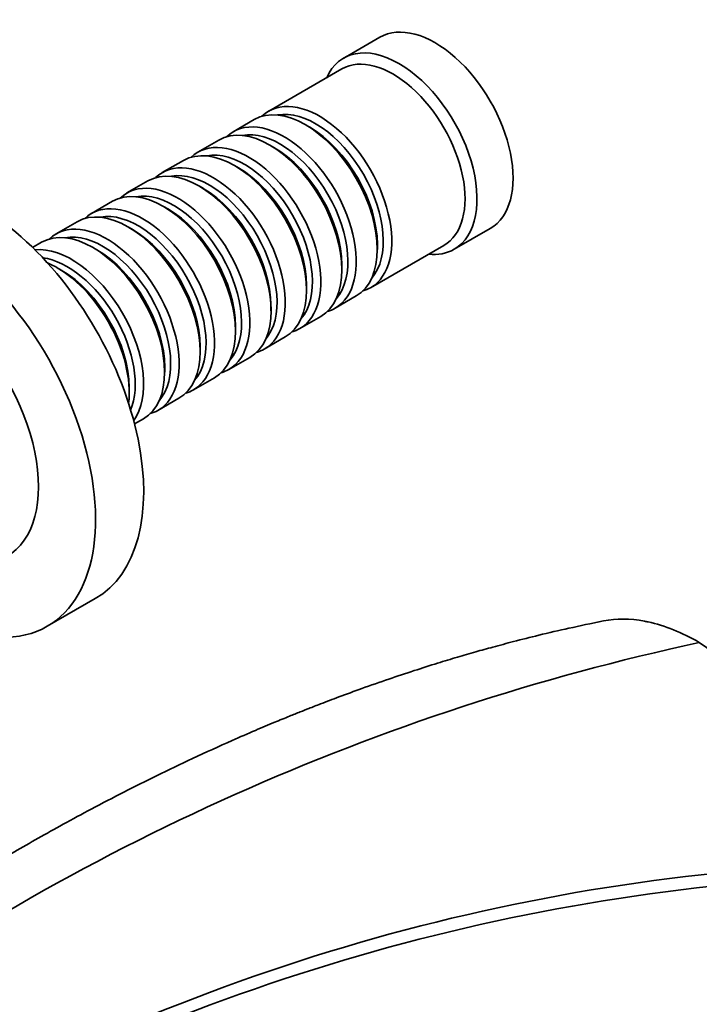
# Model space of a CAD drawing. Units: millimetres. Extents: x -513 to 1397, y 1 to 1151.
# Drawn here: x -421 to -341, y 162 to 278 of the extents above; entities that cross this region are included whole.
import ezdxf

# ---------------------------------------------------------------- set-up
doc = ezdxf.new("R2010")
doc.units = ezdxf.units.MM
doc.layers.add('DV3_0', color=7, linetype='Continuous')
doc.layers.add('Défaut', color=7, linetype='Continuous')

# ---------------------------------------------------------------- blocks, each defined once
blk = doc.blocks.new('SE2')
at = {"layer": 'DV3_0', "color": 7, "lineweight": 35}
for p, q in [((-378.91, 275.64), (-383.16, 273.19)), ((-383.36, 271.91), (-391.99, 266.93)), ((-393.69, 265.95), (-396.16, 264.52)), ((-387.19, 265.07), (-387.69, 265.36)), ((-397.86, 263.54), (-400.33, 262.12)), ((-391.37, 262.66), (-391.86, 262.95)), ((-402.03, 261.14), (-404.51, 259.71)), ((-395.54, 260.26), (-396.03, 260.54)), ((-406.2, 258.73), (-408.68, 257.3)), ((-399.71, 257.85), (-400.2, 258.13)), ((-410.38, 256.32), (-412.85, 254.89)), ((-403.88, 255.44), (-404.38, 255.72)), ((-414.55, 253.91), (-417.02, 252.48)), ((-408.05, 253.03), (-408.55, 253.32)), ((-370.16, 250.67), (-365.91, 253.12)), ((-418.72, 251.5), (-419.78, 250.89)), ((-412.22, 250.62), (-412.72, 250.91)), ((-379.99, 246.15), (-371.36, 251.13)), ((-379.2, 250.66), (-379.2, 251.23)), ((-416.4, 248.21), (-416.89, 248.5)), ((-383.37, 248.25), (-383.37, 248.82)), ((-387.55, 245.84), (-387.55, 246.42)), ((-384.16, 243.74), (-381.69, 245.17)), ((-391.72, 243.44), (-391.72, 244.01)), ((-388.33, 241.33), (-385.86, 242.76)), ((-395.89, 241.03), (-395.89, 241.6)), ((-392.51, 238.92), (-390.03, 240.35)), ((-400.06, 238.62), (-400.06, 239.19)), ((-396.68, 236.51), (-394.2, 237.94)), ((-404.23, 236.21), (-404.23, 236.78)), ((-400.85, 234.11), (-398.38, 235.53)), ((-408.41, 233.8), (-408.41, 234.37)), ((-405.02, 231.7), (-402.55, 233.13)), ((-407.78, 230.1), (-406.72, 230.72)), ((-418.06, 206.27), (-412.4, 209.54))]:
    blk.add_line(p, q, dxfattribs=at)
for centre, radius, start, end in [((-282.61, -67.24), 277.87, 102.1933, 125.967), ((-365.66, 166.8), 44.77, 14.931, 57.0381), ((-314.68, -61), 239.47, 91.8484, 120.4417), ((-313.67, -66.35), 243.42, 92.2327, 120.0669)]:
    blk.add_arc(centre, radius, start, end, dxfattribs=at)
for centre, major_axis, start_param, end_param in [((-372.41, 264.38), (6.5, -11.26), 0, 3.141593), ((-376.66, 261.93), (6.5, -11.26), 0, 3.536384), ((-377.36, 261.52), (6, -10.39), 0, 3.141593), ((-385.99, 256.54), (6, -10.39), 0, 3.28349), ((-387.69, 255.56), (-6, 10.39), 3.141593, 6.283185), ((-386.49, 256.25), (-5.65, 9.79), 3.336628, 6.08815), ((-390.16, 254.13), (6, -10.39), 0, 3.28349), ((-391.86, 253.15), (-6, 10.39), 3.141593, 6.283185), ((-390.66, 253.85), (-5.65, 9.79), 3.336628, 6.08815), ((-387.19, 255.85), (-5.65, 9.79), 3.926991, 5.497787), ((-394.33, 251.72), (6, -10.39), 0, 3.28349), ((-396.03, 250.74), (-6, 10.39), 3.141593, 6.283185), ((-394.83, 251.44), (-5.65, 9.79), 3.336628, 6.08815), ((-391.37, 253.44), (-5.65, 9.79), 3.926991, 5.497787), ((-426.15, 233.35), (13.75, -23.82), 0, 3.141593), ((-398.51, 249.31), (6, -10.39), 0, 3.28349), ((-400.2, 248.33), (-6, 10.39), 3.141593, 6.283185), ((-399, 249.03), (-5.65, 9.79), 3.336628, 6.08815), ((-395.54, 251.03), (-5.65, 9.79), 3.926991, 5.497787), ((-404.38, 245.93), (-6, 10.39), 3.141593, 6.283185), ((-402.68, 246.91), (6, -10.39), 0, 3.28349), ((-403.17, 246.62), (-5.65, 9.79), 3.336628, 6.08815), ((-399.71, 248.62), (-5.65, 9.79), 3.926991, 5.497787), ((-431.81, 230.09), (13.75, -23.82), 0, 3.825622), ((-408.55, 243.52), (-6, 10.39), 3.141593, 6.283185), ((-406.85, 244.5), (6, -10.39), 0, 3.28349), ((-403.88, 246.21), (-5.65, 9.79), 3.926991, 5.497787), ((-407.35, 244.21), (-5.65, 9.79), 3.336628, 6.08815), ((-412.72, 241.11), (-6, 10.39), 3.141593, 6.283185), ((-411.02, 242.09), (6, -10.39), 0, 3.28349), ((-408.05, 243.8), (-5.65, 9.79), 3.926991, 5.497787), ((-411.52, 241.8), (-5.65, 9.79), 3.336628, 6.08815), ((-415.19, 239.68), (6, -10.39), 0.253128, 2.888464), ((-412.22, 241.39), (-5.65, 9.79), 3.926991, 5.497787), ((-376.66, 261.93), (6.5, -11.26), 5.888394, 6.283185), ((-415.69, 239.39), (-5.65, 9.79), 3.55604, 5.868738), ((-431.81, 230.09), (9, -15.59), 0, 3.141593), ((-416.89, 238.7), (-6, 10.39), 3.791442, 5.633336), ((-416.4, 238.99), (-5.65, 9.79), 3.926991, 5.497787), ((-385.99, 256.54), (6, -10.39), 6.141288, 6.283185), ((-390.16, 254.13), (6, -10.39), 6.141288, 6.283185), ((-394.33, 251.72), (6, -10.39), 6.141288, 6.283185), ((-398.51, 249.31), (6, -10.39), 6.141288, 6.283185), ((-402.68, 246.91), (6, -10.39), 6.141288, 6.283185), ((-406.85, 244.5), (6, -10.39), 6.141288, 6.283185), ((-411.02, 242.09), (6, -10.39), 6.141288, 6.283185), ((-431.81, 230.09), (13.75, -23.82), 5.591319, 6.283185)]:
    blk.add_ellipse(centre, major_axis=major_axis, ratio=0.57735, start_param=start_param, end_param=end_param, dxfattribs=at)
for points, knots in [([(-352.57, 206.9), (-354.07, 206.59), (-356.42, 206.11), (-360.03, 205.27), (-362.99, 204.52), (-365.47, 203.86), (-367.67, 203.25), (-369.83, 202.62), (-372.25, 201.89), (-374.94, 201.03), (-377.91, 200.04), (-380.87, 199), (-383.55, 198.02), (-385.63, 197.23), (-387.14, 196.64), (-388.36, 196.16), (-389.69, 195.62), (-391.45, 194.9), (-393.7, 193.95), (-396.92, 192.55), (-400.81, 190.78), (-405.05, 188.75), (-409.03, 186.76), (-412.69, 184.85), (-416.07, 183.02), (-419.09, 181.34), (-421.88, 179.74), (-424.51, 178.2), (-426.66, 176.91), (-428.51, 175.79), (-430.26, 174.71), (-432.43, 173.34), (-435.04, 171.68), (-438.05, 169.7), (-441.48, 167.4), (-445.3, 164.78), (-449.63, 161.71), (-452.38, 159.68), (-454.09, 158.42)], [0, 0, 0, 0, 0.039721, 0.074057, 0.103002, 0.126548, 0.146129, 0.167018, 0.189705, 0.21674, 0.245956, 0.276711, 0.303311, 0.324416, 0.3378, 0.347641, 0.359958, 0.377188, 0.399335, 0.426406, 0.472149, 0.513891, 0.55156, 0.58941, 0.621976, 0.651054, 0.678635, 0.704716, 0.729292, 0.742635, 0.760013, 0.781737, 0.807811, 0.838238, 0.872362, 0.910694, 0.953238, 1, 1, 1, 1]), ([(-341.3, 204.37), (-343.34, 205.54), (-345.53, 206.42), (-349.32, 207.19), (-351.07, 207.2), (-352.56, 206.9)], [0, 0, 0, 0, 0.25, 0.2684356, 0.4883983, 0.4883983, 0.4883983, 0.4883983])]:
    blk.add_open_spline(points, degree=3, knots=knots, dxfattribs=at)

msp = doc.modelspace()

# ---------------------------------------------------------------- block references
at = {"layer": 'Défaut'}
msp.add_blockref('SE2', (0, 0), dxfattribs=at)

doc.saveas('drawing.dxf')
